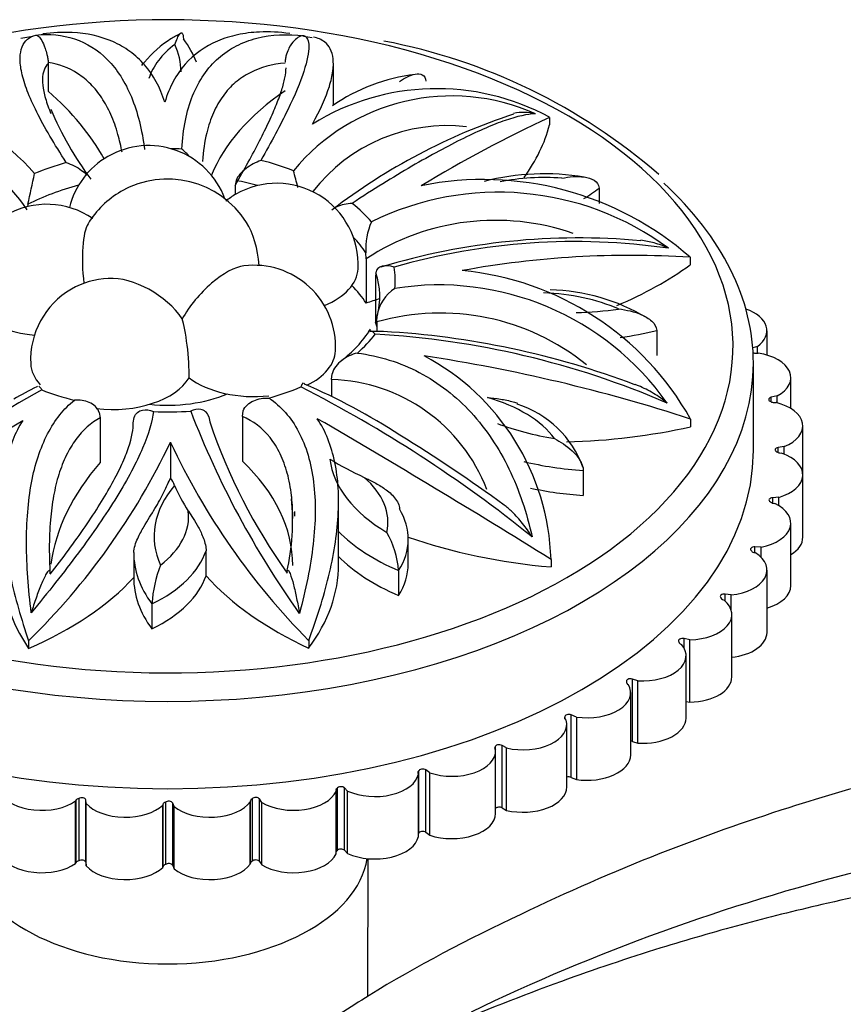
# Model space of a CAD drawing. Units: millimetres. Extents: x 0 to 1254, y 0 to 1147.
# Drawn here: x 1042 to 1058, y 304 to 323 of the extents above; entities that cross this region are included whole.
import ezdxf
from ezdxf import colors
from ezdxf.entities.mleader import LeaderData, LeaderLine
from ezdxf.math import Vec2, Vec3

# ---------------------------------------------------------------- set-up
doc = ezdxf.new("R2010")
doc.units = ezdxf.units.MM
doc.layers.add('DV6_Défaut', color=7, linetype='Continuous')
doc.layers.add('Défaut', color=7, linetype='Continuous')

# ---------------------------------------------------------------- blocks, each defined once
blk = doc.blocks.new('_DOT')
at = {"color": 0}
blk.add_line((0, 0), (-1, 0), dxfattribs=at)
at = {"color": 0, "const_width": 0.333}
blk.add_lwpolyline([(-0.1665, 0, 1), (0.1665, 0, 1)], format="xyb", close=True, dxfattribs=at)
blk = doc.blocks.new('SE5')
at = {"layer": 'DV6_Défaut', "color": 7, "linetype": 'Continuous'}
for p, q in [((1042.57, 323.129), (1042.34, 323.091)), ((1048.054, 323.106), (1047.887, 323.129)), ((1042.874, 322.621), (1042.874, 322.602)), ((1042.874, 322.602), (1042.874, 322.06)), ((1048.473, 321.788), (1048.473, 322.56)), ((1052.718, 321.544), (1052.718, 321.395)), ((1046.562, 320.305), (1046.545, 320.208)), ((1046.545, 320.208), (1046.545, 320.028)), ((1053.688, 320.157), (1053.688, 319.852)), ((1042.476, 319.839), (1042.47, 319.789)), ((1049.118, 318.77), (1049.111, 318.886)), ((1049.118, 318.77), (1049.118, 317.896)), ((1055.476, 318.797), (1055.476, 318.648)), ((1049.305, 318.496), (1049.302, 318.405)), ((1049.302, 318.405), (1049.302, 317.526)), ((1049.329, 317.532), (1049.332, 317.648)), ((1049.329, 317.532), (1049.329, 317.341)), ((1049.457, 317.34), (1049.193, 317.342)), ((1054.82, 317.361), (1054.82, 316.871)), ((1056.986, 316.878), (1056.986, 317.357)), ((1056.798, 317.048), (1056.708, 317.018)), ((1056.775, 316.914), (1056.811, 316.917)), ((1056.798, 316.916), (1056.798, 317.048)), ((1056.719, 315.008), (1056.719, 316.723)), ((1048.439, 316.398), (1048.451, 316.512)), ((1047.877, 316.327), (1047.862, 316.32)), ((1048.439, 316.398), (1048.439, 316.063)), ((1057.453, 315.829), (1057.453, 316.437)), ((1057.183, 316.076), (1057.07, 316.05)), ((1057.07, 315.962), (1057.07, 316.05)), ((1057.127, 315.946), (1057.163, 315.945)), ((1057.183, 315.94), (1057.183, 316.076)), ((1043.877, 315.753), (1043.894, 315.648)), ((1046.686, 315.673), (1046.704, 315.782)), ((1043.894, 315.648), (1043.894, 314.77)), ((1044.54, 315.551), (1044.559, 315.655)), ((1046.028, 315.67), (1046.045, 315.571)), ((1046.686, 315.673), (1046.686, 314.799)), ((1055.486, 315.622), (1055.486, 315.473)), ((1057.69, 314.529), (1057.69, 315.488)), ((1045.275, 315.167), (1045.275, 314.465)), ((1049.778, 315.307), (1049.778, 315.308)), ((1057.325, 315.082), (1057.206, 315.066)), ((1057.206, 314.965), (1057.206, 315.066)), ((1057.325, 314.934), (1057.325, 315.082)), ((1057.237, 314.958), (1057.273, 314.954)), ((1053.38, 314.614), (1053.38, 314.124)), ((1057.69, 313.304), (1057.69, 314.529)), ((1057.22, 314.087), (1057.098, 314.08)), ((1057.098, 313.972), (1057.098, 314.08)), ((1057.22, 313.92), (1057.22, 314.087)), ((1047.719, 313.718), (1047.719, 313.806)), ((1048.575, 312.776), (1048.575, 313.947)), ((1057.102, 313.971), (1057.137, 313.964)), ((1057.453, 312.355), (1057.453, 313.58)), ((1049.943, 312.781), (1049.943, 313.27)), ((1045.975, 312.548), (1045.975, 313.037)), ((1056.748, 312.998), (1056.748, 313.114)), ((1056.87, 313.11), (1056.748, 313.114)), ((1056.87, 312.907), (1056.87, 313.11)), ((1044.554, 313.005), (1044.554, 312.515)), ((1052.746, 312.87), (1052.746, 312.72)), ((1056.726, 313.005), (1056.758, 312.996)), ((1049.753, 312.65), (1049.753, 312.16)), ((1056.986, 311.435), (1056.986, 312.659)), ((1056.115, 312.08), (1056.144, 312.068)), ((1056.164, 312.051), (1056.164, 312.186)), ((1056.284, 312.172), (1056.164, 312.186)), ((1056.284, 311.868), (1056.284, 312.172)), ((1044.911, 311.997), (1044.911, 311.507)), ((1056.296, 310.562), (1056.296, 311.787)), ((1055.357, 311.131), (1055.357, 311.315)), ((1055.472, 311.292), (1055.357, 311.315)), ((1042.489, 311.271), (1042.489, 311.122)), ((1047.988, 311.277), (1047.988, 311.128)), ((1055.257, 311.253), (1055.257, 311.243)), ((1055.282, 311.215), (1055.308, 311.2)), ((1055.472, 310.067), (1055.472, 311.292)), ((1055.398, 309.756), (1055.398, 310.98)), ((1054.452, 310.487), (1054.343, 310.52)), ((1054.343, 309.295), (1054.343, 310.52)), ((1054.229, 310.467), (1054.229, 310.444)), ((1054.244, 310.426), (1054.267, 310.41)), ((1054.452, 309.263), (1054.452, 310.487)), ((1054.31, 309.031), (1054.31, 310.256)), ((1055.398, 310.082), (1055.472, 310.067)), ((1053.018, 309.737), (1053.018, 309.773)), ((1053.144, 308.591), (1053.144, 309.816)), ((1053.243, 309.775), (1053.144, 309.816)), ((1053.243, 309.775), (1053.243, 308.55)), ((1053.023, 309.731), (1053.042, 309.714)), ((1053.055, 308.403), (1053.055, 309.628)), ((1051.648, 309.185), (1051.648, 309.137)), ((1051.784, 307.993), (1051.784, 309.218)), ((1051.872, 309.169), (1051.784, 309.218)), ((1051.872, 307.944), (1051.872, 309.169)), ((1054.343, 309.295), (1054.452, 309.263)), ((1051.643, 309.144), (1051.657, 309.125)), ((1051.657, 307.885), (1051.657, 309.109)), ((1050.132, 308.676), (1050.141, 308.656)), ((1050.141, 307.431), (1050.141, 308.656)), ((1050.147, 308.716), (1050.147, 307.492)), ((1050.29, 307.513), (1050.29, 308.737)), ((1050.364, 308.682), (1050.29, 308.737)), ((1050.364, 307.457), (1050.364, 308.682)), ((1053.144, 308.591), (1053.243, 308.55)), ((1048.521, 308.337), (1048.525, 308.316)), ((1048.525, 307.091), (1048.525, 308.316)), ((1048.546, 308.376), (1048.546, 307.151)), ((1048.692, 307.16), (1048.692, 308.385)), ((1048.753, 308.323), (1048.692, 308.385)), ((1048.753, 307.098), (1048.753, 308.323)), ((1043.422, 308.148), (1043.411, 308.128)), ((1043.411, 306.903), (1043.411, 308.128)), ((1043.422, 306.923), (1043.422, 308.148)), ((1043.473, 308.177), (1043.473, 306.952)), ((1043.612, 306.925), (1043.612, 308.15)), ((1043.623, 308.08), (1043.612, 308.15)), ((1043.623, 306.855), (1043.623, 308.08)), ((1045.132, 308.07), (1045.125, 308.049)), ((1045.125, 306.825), (1045.125, 308.049)), ((1045.132, 306.845), (1045.132, 308.07)), ((1045.175, 308.103), (1045.175, 306.878)), ((1045.319, 306.863), (1045.319, 308.088)), ((1045.347, 308.019), (1045.319, 308.088)), ((1045.347, 306.795), (1045.347, 308.019)), ((1046.843, 308.133), (1046.842, 308.113)), ((1046.842, 306.888), (1046.842, 308.113)), ((1046.843, 306.909), (1046.843, 308.133)), ((1046.878, 308.17), (1046.878, 306.945)), ((1047.024, 306.942), (1047.024, 308.167)), ((1047.069, 308.101), (1047.024, 308.167)), ((1047.069, 306.876), (1047.069, 308.101)), ((1051.784, 307.993), (1051.872, 307.944)), ((1050.29, 307.513), (1050.364, 307.457)), ((1048.692, 307.16), (1048.753, 307.098)), ((1043.411, 306.903), (1043.422, 306.923)), ((1043.612, 306.925), (1043.623, 306.855)), ((1045.319, 306.863), (1045.347, 306.795)), ((1046.842, 306.888), (1046.843, 306.909)), ((1047.024, 306.942), (1047.069, 306.876)), ((1049.15, 304.296), (1049.153, 306.997)), ((1045.125, 306.825), (1045.132, 306.845))]:
    blk.add_line(p, q, dxfattribs=at)
for centre, radius, start, end in [((1047.306, 311.717), 11.528, 49.0238, 79.2153), ((1050.501, 318.823), 3.588, 96.7524, 124.8114), ((1050.799, 317.938), 4.026, 65.928, 140.5391), ((1050.505, 317.469), 4.638, 61.4945, 121.775), ((1039.456, 317.759), 4.135, 40.408, 109.6682), ((1049.154, 324.356), 6.77, 203.0444, 216.5042), ((1055.743, 310.212), 11.99, 108.143, 127.4919), ((1063.422, 298.433), 25.469, 114.8522, 121.2772), ((1050.703, 318.061), 3.321, 83.3119, 142.4158), ((1039.453, 317.683), 3.64, 34.2321, 95.1002), ((1044.844, 319.39), 1.6, 20.3507, 120), ((1044.844, 319.39), 1.6, 120, 166.0718), ((1044.573, 319.841), 1.423, 40.9061, 49.4529), ((1009.229, 327.271), 34.068, 347.3988, 348.4316), ((1020.749, 313.169), 27.92, 14.5163, 15.2147), ((1052.611, 315.725), 4.711, 80.3779, 104.4705), ((1045.219, 318.502), 1.831, 32.4075, 120), ((1047.359, 318.65), 1.6, 357.1583, 120), ((1051.421, 314.174), 6.15, 48.7455, 101.4641), ((1045.219, 318.502), 1.831, 120, 148.5646), ((1047.359, 318.65), 1.6, 120, 128.6156), ((1051.71, 314.449), 5.626, 53.5671, 116.2466), ((1042.848, 318.238), 1.6, 55.5607, 120), ((1050.391, 318.968), 1.283, 155.7242, 183.6346), ((1051.654, 314.875), 4.648, 70.8658, 123.0654), ((1053.296, 305.736), 13.442, 84.8256, 106.8196), ((1053.218, 306.217), 12.889, 81.8246, 105.9975), ((1054.301, 300.447), 18.388, 86.336, 100.3392), ((1046.917, 317.041), 1.6, 357.1583, 97.2109), ((1050.462, 312.798), 5.764, 29.3443, 84.6345), ((1044.129, 316.786), 1.6, 92.706, 120), ((1050.548, 312.769), 5.486, 35.2793, 99.101), ((1044.129, 316.786), 1.6, 120, 182.8417), ((1050.106, 317.528), 0.784, 122.9244, 171.1812), ((1052.634, 314.285), 3.876, 59.1723, 88.5743), ((1050.571, 313.127), 4.576, 51.122, 105.7488), ((1047.328, 318.548), 2.202, 306.0985, 328.1768), ((1048.357, 300.481), 16.834, 66.6593, 86.8012), ((1048.544, 300.831), 16.534, 69.2772, 86.8319), ((1048.061, 312.721), 4.687, 1.8202, 62.1018), ((1045.396, 284.723), 32.505, 71.9147, 81.4045), ((1048.346, 313.035), 3.364, 20.9855, 88.4256), ((1101.08, 213.373), 118.217, 119.56667, 122.25048), ((1047.635, 306.373), 11.07, 116.7738, 119.4171), ((1035.93, 292.897), 26.214, 51.1505, 62.9937), ((1042.855, 304.639), 12.718, 57.0223, 66.6003), ((1062.577, 322.298), 18.119, 201.0879, 215.3836), ((1051.474, 313.991), 2.018, 19.8872, 72.4216), ((948.542, 469.461), 180.219, 299.65896, 301.37706), ((1056.978, 319.289), 11.548, 198.7825, 215.3992), ((954.42, 154.627), 186.303, 58.14497, 59.79155), ((1032.942, 321.042), 13.66, 314.3332, 334.5239), ((1057.941, 321.112), 13.993, 205.1452, 224.6584), ((1034.075, 289.706), 30.034, 53.7689, 58.4753), ((1044.902, 314.165), 0.478, 19.1163, 38.7542), ((1043.189, 313.62), 4.483, 347.1768, 5.6412), ((1048.062, 312.539), 1.694, 3.7598, 30.5206), ((1047.509, 311.827), 2.603, 159.0834, 176.2567)]:
    blk.add_arc(centre, radius, start, end, dxfattribs=at)
for centre, major_axis, ratio, start_param, end_param in [((1045.219, 317.05), (-11.1, 0), 0.57735, 4.3394, 5.253644), ((1041.519, 322.085), (-4.366, 0), 0.57735, 3.358212, 3.548525), ((1047.534, 322.024), (2.727, 0), 0.57735, 2.492166, 2.959597), ((1041.519, 322.411), (-3.966, 0), 0.57735, 3.153809, 3.390805), ((1045.219, 317.05), (-11.1, 0), 0.57735, 2.440312, 4.3394), ((1035.062, 319.097), (9.347, 0), 0.57735, 0.307574, 0.581214), ((1052.76, 319.502), (6.863, 0), 0.57735, 2.437886, 2.910961), ((1045.208, 322.052), (7.595, 0), 0.57735, 5.888724, 6.132793), ((1045.219, 318.346), (-4.47, 0), 0.57735, 4.650096, 4.696301), ((1045.219, 316.723), (11.5, 0), 0.57735, 2.523081, 6.283185), ((1045.219, 318.346), (-4.47, 0), 0.57735, -1.109491, -0.945921), ((1045.219, 318.346), (4.47, 0), 0.57735, 0.984905, 1.148474), ((1052.614, 318.788), (2.727, 0), 0.57735, 1.444968, 1.894745), ((1045.219, 318.029), (-4.165, 0), 0.57735, 5.14566, 5.431377), ((1045.219, 318.029), (4.165, 0), 0.57735, 1.132561, 1.242586), ((1045.219, 316.723), (11.5, 0), 0.57735, 0, 0.560248), ((1050.187, 321.662), (4.366, 0), 0.57735, -0.747357, -0.640265), ((1045.219, 318.346), (4.47, 0), 0.57735, 0.461306, 0.624875), ((1043.88, 318.353), (0.131, -1.177), 0.261665, 3.466998, 4.739188), ((1046.428, 318.586), (0.082, -1.181), 0.497616, 1.580324, 2.398606), ((1045.219, 318.029), (4.165, 0), 0.57735, 0.364465, 0.505381), ((1049.542, 321.385), (7.595, 0), 0.57735, -0.936935, -0.673991), ((1046.178, 317.677), (-0.772, -0.897), 0.423091, 3.579936, 5.154149), ((1047.359, 318.598), (-1.599, 0), 0.57735, 2.19824, 3.112942), ((1045.219, 318.029), (-4.165, 0), 0.57735, 2.982459, 3.336982), ((1045.219, 318.346), (-4.47, 0), 0.57735, 3.0793, 3.242869), ((1044.604, 317.533), (0.999, -0.635), 0.568916, 0.905776, 2.461568), ((1042.848, 318.185), (1.599, 0), 0.57735, 3.170243, 4.559996), ((1045.219, 317.05), (4.165, 0), 0.57735, 0.359844, 0.519478), ((1052.421, 316.53), (2.727, 0), 0.57735, 0.921369, 1.504598), ((1052.668, 314.506), (-6.863, 0), 0.57735, -1.071787, -1.027075), ((1053.092, 320.002), (-3.966, 0), 0.57735, 1.608259, 1.820009), ((1056.127, 317.357), (-0.859, 0), 0.57735, 2.468701, 4.166591), ((1045.523, 316.913), (0.069, -0.751), 0.127728, 0.863437, 2.678158), ((1045.219, 317.05), (-4.165, 0), 0.57735, 3.305347, 3.341223), ((1045.219, 318.346), (4.47, 0), 0.57735, -0.585892, -0.422322), ((1053.092, 319.676), (4.366, 0), 0.57735, 4.945601, 5.119321), ((1046.917, 316.988), (-1.599, 0), 0.57735, 2.276253, 3.112942), ((1056.766, 316.96), (-0.08, 0), 0.57735, 0.859354, 1.679233), ((1056.595, 316.437), (-0.859, 0), 0.57735, 2.325902, 4.458037), ((1044.129, 316.733), (1.599, 0), 0.57735, 3.170243, 3.632443), ((1044.129, 316.733), (1.599, 0), 0.57735, 4.516051, 5.95125), ((1046.917, 316.988), (-1.599, 0), 0.57735, 0.646094, 1.754261), ((1045.219, 318.346), (-4.47, 0), 0.57735, 0.984905, 1.148474), ((1045.219, 318.346), (4.47, 0), 0.57735, -1.109491, -0.945921), ((1045.219, 317.05), (-2, 0), 0.57735, 1.392123, 2.199322), ((1050.299, 314.63), (2.727, 0), 0.57735, 0.397771, 1.116548), ((1057.099, 316.007), (0.08, 0), 0.57735, 1.945116, 4.265056), ((1057.13, 315.992), (-0.08, 0), 0.57735, 0.60412, 1.536434), ((1056.831, 315.488), (-0.859, 0), 0.57735, 2.183102, 4.315237), ((1045.219, 318.346), (4.47, 0), 0.57735, 4.650096, 4.813666), ((1053.888, 317.444), (-3.966, 0), 0.57735, 0.984065, 1.29641), ((1052.717, 319.556), (-7.595, 0), 0.57735, 1.615035, 1.944003), ((1045.219, 315.008), (11.5, 0), 0.57735, 3.141593, 6.283185), ((1057.224, 315.021), (0.08, 0), 0.57735, 1.802316, 4.122256), ((1057.251, 315.003), (-0.08, 0), 0.57735, 0.46132, 1.393634), ((1040.813, 312.749), (-6.863, 0), 0.57735, 3.141593, 3.685314), ((1053.884, 317.872), (-7.595, 0), 0.57735, 0.765106, 0.885664), ((1052.361, 314.998), (-3.966, 0), 0.57735, 0.071093, 0.772811), ((1053.888, 317.117), (-4.366, 0), 0.57735, 1.176092, 1.45413), ((1056.831, 314.529), (-0.859, 0), 0.57735, 2.040302, 4.172437), ((1052.243, 312.344), (9.347, 0), 0.57735, 2.675383, 3.062166), ((1046.816, 313.597), (-2.727, 0), 0.57735, 3.015765, 3.734542), ((1048.92, 313.321), (3.966, 0), 0.57735, 2.689087, 3.390805), ((1052.728, 315.37), (-7.595, 0), 0.57735, 0.241507, 0.362065), ((1053.888, 316.627), (-4.366, 0), 0.57735, 1.208365, 1.45413), ((1057.105, 314.034), (0.08, 0), 0.57735, 1.659517, 3.979456), ((1057.128, 314.015), (-0.08, 0), 0.57735, 0.31852, 1.250834), ((1042.905, 313.708), (-2.727, 0), 0.57735, 2.492166, 3.210943), ((1046.816, 313.27), (-3.127, 0), 0.57735, 2.790807, 3.473451), ((1056.595, 313.58), (-0.859, 0), 0.57735, 1.897503, 4.029638), ((1052.361, 314.671), (-4.366, 0), 0.57735, 0.519162, 0.930531), ((1045.219, 317.05), (-11.1, 0), 0.57735, 0.636162, 2.440312), ((1053.884, 317.056), (-7.595, 0), 0.57735, 1.025227, 1.420404), ((1056.831, 313.304), (-0.859, 0), 0.57735, 2.381393, 3.141593), ((1042.905, 313.382), (3.127, 0), 0.57735, 5.408801, 6.091445), ((1056.744, 313.068), (0.08, 0), 0.57735, 1.516717, 3.836657), ((1056.761, 313.046), (-0.08, 0), 0.57735, 0.175721, 1.108035), ((1048.92, 312.994), (4.366, 0), 0.57735, 3.137156, 3.548525), ((1052.361, 314.181), (-4.366, 0), 0.57735, 0.519162, 0.930531), ((1056.127, 312.659), (-0.859, 0), 0.57735, 1.754703, 3.886838), ((1049.561, 312.721), (7.595, 0), 0.57735, 3.141593, 3.514799), ((1041.337, 312.776), (-7.238, 0), 0.57735, 2.736049, 3.141593), ((1046.816, 312.781), (-3.127, 0), 0.57735, 2.790807, 3.141593), ((1038.157, 314.47), (7.238, 0), 0.57735, 5.354043, 5.796558), ((1048.92, 312.504), (4.366, 0), 0.57735, 3.137156, 3.548525), ((1042.905, 312.892), (3.127, 0), 0.57735, 5.408801, 6.091445), ((1052.728, 314.554), (-7.595, 0), 0.57735, 0.475235, 0.896805), ((1056.595, 312.355), (-0.859, 0), 0.57735, 2.043169, 3.141593), ((1055.437, 311.787), (-0.859, 0), 0.57735, 1.611903, 3.744038), ((1056.148, 312.141), (0.08, 0), 0.57735, 1.373917, 3.693857), ((1056.16, 312.118), (-0.08, 0), 0.57735, 0.032921, 0.965235), ((1055.33, 311.272), (0.08, 0), 0.57735, 1.231118, 3.551057), ((1056.127, 311.435), (-0.859, 0), 0.57735, 1.754703, 3.141593), ((1054.539, 310.98), (-0.859, 0), 0.57735, 1.469104, 3.601239), ((1055.336, 311.248), (0.08, 0), 0.57735, 3.031714, 3.964028), ((1054.306, 310.479), (0.08, 0), 0.57735, 1.088318, 3.408258), ((1055.437, 310.562), (-0.859, 0), 0.57735, 1.611903, 3.141593), ((1053.451, 310.256), (-0.859, 0), 0.57735, 1.326304, 3.458439), ((1054.307, 310.455), (0.08, 0), 0.57735, 2.888914, 3.821228), ((1053.092, 309.755), (0.08, 0), 0.57735, 2.746115, 3.678429), ((1053.097, 309.779), (0.08, 0), 0.57735, 0.945518, 3.265458), ((1054.539, 309.756), (-0.859, 0), 0.57735, 1.469104, 3.141593), ((1052.196, 309.628), (-0.859, 0), 0.57735, 1.183504, 3.315639), ((1051.717, 309.162), (0.08, 0), 0.57735, 2.603315, 3.535629), ((1051.728, 309.185), (0.08, 0), 0.57735, 0.802719, 3.122658), ((1054.306, 309.254), (0.08, 0), 0.57735, 1.088318, 1.527532), ((1050.799, 309.109), (-0.859, 0), 0.57735, 1.040705, 3.17284), ((1053.451, 309.031), (-0.859, 0), 0.57735, 1.326304, 3.141593), ((1049.288, 308.711), (0.859, 0), 0.57735, 4.039498, 6.171633), ((1050.21, 308.687), (0.08, 0), 0.57735, 2.460515, 3.392829), ((1050.226, 308.709), (0.08, 0), 0.57735, 0.659919, 2.979859), ((1053.097, 308.554), (0.08, 0), 0.57735, 0.945518, 2.136792), ((1048.623, 308.362), (0.08, 0), 0.57735, 0.517119, 2.837059), ((1052.196, 308.403), (-0.859, 0), 0.57735, 1.183504, 3.141593), ((1042.745, 308.441), (0.859, 0), 0.57735, 3.468299, 5.600434), ((1047.694, 308.441), (0.859, 0), 0.57735, 3.896698, 6.028833), ((1048.601, 308.342), (0.08, 0), 0.57735, 2.317716, 3.25003), ((1043.498, 308.133), (-0.08, 0), 0.57735, 5.030909, 5.963223), ((1043.533, 308.146), (0.08, 0), 0.57735, 0.08872, 2.40866), ((1044.389, 308.304), (0.859, 0), 0.57735, 3.611099, 5.743234), ((1045.211, 308.062), (-0.08, 0), 0.57735, 5.173709, 6.106023), ((1045.241, 308.077), (0.08, 0), 0.57735, 0.23152, 2.55146), ((1046.05, 308.304), (0.859, 0), 0.57735, 3.753898, 5.886033), ((1046.923, 308.132), (-0.08, 0), 0.57735, 5.316509, 6.248823), ((1046.95, 308.15), (0.08, 0), 0.57735, 0.37432, 2.694259), ((1050.799, 307.885), (-0.859, 0), 0.57735, 1.040705, 3.141593), ((1051.728, 307.96), (-0.08, 0), 0.57735, 3.944311, 5.801809), ((1049.288, 307.486), (-0.859, 0), 0.57735, 0.897905, 3.03004), ((1050.21, 307.463), (0.08, 0), 0.57735, -3.82267, -3.683777), ((1050.226, 307.484), (-0.08, 0), 0.57735, 3.801512, 6.121451), ((1042.745, 307.216), (-0.859, 0), 0.57735, 0.326706, 2.458841), ((1047.694, 307.216), (-0.859, 0), 0.57735, 0.755105, 2.88724), ((1048.601, 307.117), (0.08, 0), 0.57735, 2.317716, 2.809492), ((1048.623, 307.137), (-0.08, 0), 0.57735, 3.658712, 5.978652), ((1045.219, 307.202), (3.934, 0), 0.57735, 3.231293, 6.193485), ((1043.498, 306.908), (-0.08, 0), 0.57735, 5.030909, 5.963223), ((1043.533, 306.921), (-0.08, 0), 0.57735, 3.230313, 5.550253), ((1044.389, 307.08), (-0.859, 0), 0.57735, 0.469506, 2.601641), ((1045.211, 306.837), (-0.08, 0), 0.57735, 5.173709, 6.106023), ((1045.241, 306.853), (-0.08, 0), 0.57735, 3.373113, 5.693052), ((1046.05, 307.08), (-0.859, 0), 0.57735, 0.612306, 2.744441), ((1046.923, 306.907), (-0.08, 0), 0.57735, 5.316509, 6.248823), ((1046.95, 306.925), (-0.08, 0), 0.57735, 3.515912, 5.835852)]:
    blk.add_ellipse(centre, major_axis=major_axis, ratio=ratio, start_param=start_param, end_param=end_param, dxfattribs=at)
for points, knots in [([(1043.23, 320.657), (1042.994, 321.021), (1042.799, 321.35), (1042.576, 321.796), (1042.513, 321.936), (1042.415, 322.193), (1042.379, 322.31), (1042.332, 322.525), (1042.321, 322.622), (1042.325, 322.792), (1042.338, 322.865), (1042.413, 323.051), (1042.507, 323.129), (1042.634, 323.159)], [0, 0, 0, 0, 0.25, 0.25, 0.375, 0.375, 0.5, 0.5, 0.625, 0.625, 0.75, 0.75, 1, 1, 1, 1]), ([(1042.634, 323.159), (1042.9, 323.188), (1043.154, 323.163), (1043.629, 323.003), (1043.851, 322.865), (1044.227, 322.484), (1044.384, 322.242), (1044.631, 321.645), (1044.716, 321.302), (1044.768, 320.913)], [0, 0, 0, 0, 0.25, 0.25, 0.5, 0.5, 0.75, 0.75, 1, 1, 1, 1]), ([(1042.634, 323.159), (1042.651, 323.159), (1042.668, 323.15), (1042.707, 323.114), (1042.727, 323.087), (1042.77, 323.013), (1042.792, 322.965), (1042.827, 322.865), (1042.839, 322.827), (1042.856, 322.755), (1042.862, 322.728), (1042.87, 322.673), (1042.873, 322.645), (1042.874, 322.621)], [0, 0, 0, 0, 0.25, 0.25, 0.5, 0.5, 0.75, 0.75, 0.875, 0.875, 0.9375, 0.9375, 1, 1, 1, 1]), ([(1045.164, 321.843), (1045.073, 322.133), (1044.939, 322.374), (1044.68, 322.672), (1044.582, 322.761), (1044.372, 322.914), (1044.26, 322.978), (1043.901, 323.136), (1043.63, 323.195), (1043.158, 323.218), (1042.964, 323.208), (1042.766, 323.18)], [0, 0, 0, 0, 0.273465, 0.273465, 0.410197, 0.410197, 0.546929, 0.546929, 0.820394, 0.820394, 1, 1, 1, 1]), ([(1045.478, 323.191), (1045.406, 323.152), (1045.136, 323.008), (1044.892, 322.783), (1044.726, 322.584), (1044.707, 322.561)], [0, 0, 0, 0, 0.208277, 0.907352, 1, 1, 1, 1]), ([(1047.617, 323.188), (1047.412, 323.217), (1047.213, 323.227), (1046.873, 323.212), (1046.73, 323.194), (1046.454, 323.135), (1046.322, 323.094), (1045.953, 322.936), (1045.74, 322.786), (1045.476, 322.486), (1045.397, 322.373), (1045.263, 322.125), (1045.208, 321.99), (1045.164, 321.843)], [0, 0, 0, 0, 0.178525, 0.178525, 0.315438, 0.315438, 0.45235, 0.45235, 0.726175, 0.726175, 0.863088, 0.863088, 1, 1, 1, 1]), ([(1045.362, 322.976), (1045.393, 323.065), (1045.427, 323.143), (1045.476, 323.2), (1045.492, 323.209), (1045.518, 323.185), (1045.528, 323.148), (1045.528, 323.082)], [0, 0, 0, 0, 0.5, 0.5, 0.75, 0.75, 1, 1, 1, 1]), ([(1045.498, 320.922), (1045.52, 321.319), (1045.589, 321.667), (1045.771, 322.119), (1045.845, 322.258), (1046.014, 322.504), (1046.11, 322.612), (1046.324, 322.8), (1046.443, 322.881), (1046.696, 323.012), (1046.831, 323.062), (1047.256, 323.17), (1047.57, 323.185), (1047.897, 323.145)], [0, 0, 0, 0, 0.25, 0.25, 0.375, 0.375, 0.5, 0.5, 0.625, 0.625, 0.75, 0.75, 1, 1, 1, 1]), ([(1047.897, 323.145), (1047.955, 323.124), (1047.989, 323.054), (1047.992, 322.82), (1047.96, 322.652), (1047.824, 322.235), (1047.719, 321.984), (1047.433, 321.393), (1047.256, 321.065), (1047.051, 320.7)], [0, 0, 0, 0, 0.25, 0.25, 0.5, 0.5, 0.75, 0.75, 1, 1, 1, 1]), ([(1047.897, 323.145), (1047.866, 323.147), (1047.835, 323.14), (1047.77, 323.108), (1047.737, 323.083), (1047.67, 323.013), (1047.635, 322.967), (1047.585, 322.869), (1047.568, 322.832), (1047.546, 322.76), (1047.539, 322.734), (1047.529, 322.679), (1047.527, 322.651), (1047.527, 322.627)], [0, 0, 0, 0, 0.25, 0.25, 0.5, 0.5, 0.75, 0.75, 0.875, 0.875, 0.9375, 0.9375, 1, 1, 1, 1]), ([(1048.063, 321.411), (1048.217, 321.691), (1048.327, 321.937), (1048.428, 322.26), (1048.451, 322.36), (1048.475, 322.541), (1048.476, 322.622), (1048.451, 322.84), (1048.393, 322.95), (1048.243, 323.071), (1048.168, 323.103), (1048.08, 323.118)], [0, 0, 0, 0, 0.271441, 0.271441, 0.407162, 0.407162, 0.542883, 0.542883, 0.814324, 0.814324, 1, 1, 1, 1]), ([(1042.874, 322.602), (1042.805, 322.533), (1042.766, 322.43), (1042.763, 322.287), (1042.763, 322.283), (1042.763, 322.279)], [0, 0, 0, 0, 0.971396, 0.971396, 1, 1, 1, 1]), ([(1044.324, 320.858), (1044.302, 320.981), (1044.275, 321.098), (1044.205, 321.348), (1044.158, 321.478), (1044.051, 321.719), (1043.991, 321.828), (1043.859, 322.027), (1043.787, 322.116), (1043.63, 322.274), (1043.545, 322.343), (1043.278, 322.517), (1043.082, 322.59), (1042.874, 322.621)], [0, 0, 0, 0, 0.119177, 0.119177, 0.265981, 0.265981, 0.412785, 0.412785, 0.559589, 0.559589, 0.706392, 0.706392, 1, 1, 1, 1]), ([(1047.527, 322.608), (1047.277, 322.589), (1047.045, 322.528), (1046.735, 322.367), (1046.637, 322.302), (1046.459, 322.149), (1046.378, 322.061), (1046.235, 321.865), (1046.172, 321.756), (1046.064, 321.514), (1046.02, 321.381), (1045.944, 321.066), (1045.917, 320.879), (1045.905, 320.679)], [0, 0, 0, 0, 0.276272, 0.276272, 0.414408, 0.414408, 0.552544, 0.552544, 0.69068, 0.69068, 0.828816, 0.828816, 1, 1, 1, 1]), ([(1046.545, 320.208), (1046.726, 320.524), (1046.886, 320.815), (1047.091, 321.215), (1047.154, 321.343), (1047.266, 321.583), (1047.314, 321.694), (1047.397, 321.901), (1047.432, 321.995), (1047.487, 322.169), (1047.507, 322.248), (1047.536, 322.394), (1047.543, 322.459), (1047.543, 322.514)], [0, 0, 0, 0, 0.2820222, 0.2820222, 0.4230333, 0.4230333, 0.5640445, 0.5640445, 0.7050556, 0.7050556, 0.8460667, 0.8460667, 1, 1, 1, 1]), ([(1049.768, 322.25), (1049.873, 322.318), (1049.98, 322.374), (1050.13, 322.4), (1050.179, 322.399), (1050.258, 322.359), (1050.287, 322.316), (1050.287, 322.251)], [0, 0, 0, 0, 0.5, 0.5, 0.75, 0.75, 1, 1, 1, 1]), ([(1042.763, 322.279), (1042.763, 322.212), (1042.771, 322.137), (1042.805, 321.967), (1042.833, 321.871), (1042.887, 321.719), (1042.907, 321.669), (1042.928, 321.617)], [0, 0, 0, 0, 0.390461, 0.390461, 0.805357, 0.805357, 1, 1, 1, 1]), ([(1052.442, 321.614), (1052.277, 321.609), (1052.081, 321.564), (1051.612, 321.402), (1051.335, 321.282), (1050.723, 320.981), (1050.384, 320.799), (1049.641, 320.367), (1049.25, 320.126), (1048.844, 319.856)], [0, 0, 0, 0, 0.25, 0.25, 0.5, 0.5, 0.75, 0.75, 1, 1, 1, 1]), ([(1052.442, 321.614), (1052.372, 321.631), (1052.3, 321.64), (1052.156, 321.641), (1052.085, 321.635), (1052.012, 321.62)], [0, 0, 0, 0, 0.521214, 0.521214, 1, 1, 1, 1]), ([(1043.23, 320.657), (1043.336, 320.621), (1043.44, 320.569), (1043.569, 320.476), (1043.605, 320.446), (1043.637, 320.414)], [0, 0, 0, 0, 0.70281, 0.70281, 1, 1, 1, 1]), ([(1047.051, 320.7), (1046.949, 320.661), (1046.848, 320.606), (1046.671, 320.471), (1046.592, 320.389), (1046.562, 320.305)], [0, 0, 0, 0, 0.5, 0.5, 1, 1, 1, 1]), ([(1052.956, 320.35), (1053.105, 320.379), (1053.258, 320.394), (1053.469, 320.364), (1053.537, 320.345), (1053.647, 320.276), (1053.688, 320.222), (1053.688, 320.157)], [0, 0, 0, 0, 0.5, 0.5, 0.75, 0.75, 1, 1, 1, 1]), ([(1048.844, 319.856), (1048.736, 319.85), (1048.63, 319.827), (1048.533, 319.783), (1048.525, 319.779), (1048.517, 319.775)], [0, 0, 0, 0, 0.918733, 0.918733, 1, 1, 1, 1]), ([(1055.051, 318.975), (1054.961, 319.018), (1054.868, 319.052), (1054.687, 319.103), (1054.6, 319.121), (1054.512, 319.132)], [0, 0, 0, 0, 0.539077, 0.539077, 1, 1, 1, 1]), ([(1049.666, 318.607), (1049.58, 318.631), (1049.499, 318.637), (1049.366, 318.605), (1049.312, 318.567), (1049.305, 318.496)], [0, 0, 0, 0, 0.5, 0.5, 1, 1, 1, 1]), ([(1054.07, 317.784), (1054.225, 317.766), (1054.381, 317.733), (1054.597, 317.637), (1054.667, 317.597), (1054.779, 317.493), (1054.82, 317.427), (1054.82, 317.361)], [0, 0, 0, 0, 0.5, 0.5, 0.75, 0.75, 1, 1, 1, 1]), ([(1049.296, 317.289), (1049.257, 317.332), (1049.221, 317.356), (1049.179, 317.353), (1049.167, 317.343), (1049.162, 317.32)], [0, 0, 0, 0, 0.624899, 0.624899, 1, 1, 1, 1]), ([(1048.944, 316.919), (1048.835, 316.891), (1048.729, 316.842), (1048.595, 316.74), (1048.554, 316.701), (1048.487, 316.613), (1048.462, 316.564), (1048.451, 316.512)], [0, 0, 0, 0, 0.5, 0.5, 0.75, 0.75, 1, 1, 1, 1]), ([(1048.944, 316.919), (1049.374, 316.863), (1049.781, 316.736), (1050.35, 316.438), (1050.532, 316.32), (1050.872, 316.057), (1051.03, 315.911), (1051.325, 315.591), (1051.462, 315.415), (1051.71, 315.044), (1051.821, 314.849), (1052.118, 314.235), (1052.268, 313.786), (1052.374, 313.313)], [0, 0, 0, 0, 0.25, 0.25, 0.375, 0.375, 0.5, 0.5, 0.625, 0.625, 0.75, 0.75, 1, 1, 1, 1]), ([(1055.027, 315.937), (1054.941, 316.007), (1054.851, 316.069), (1054.663, 316.184), (1054.564, 316.235), (1054.441, 316.286), (1054.419, 316.295), (1054.396, 316.304)], [0, 0, 0, 0, 0.449985, 0.449985, 0.89997, 0.89997, 1, 1, 1, 1]), ([(1042.542, 311.821), (1042.484, 312.295), (1042.45, 312.746), (1042.447, 313.602), (1042.479, 314.01), (1042.615, 314.734), (1042.72, 315.057), (1043.006, 315.609), (1043.183, 315.829), (1043.388, 315.992)], [0, 0, 0, 0, 0.25, 0.25, 0.5, 0.5, 0.75, 0.75, 1, 1, 1, 1]), ([(1043.877, 315.753), (1043.847, 315.848), (1043.768, 315.91), (1043.591, 315.986), (1043.49, 316), (1043.388, 315.992)], [0, 0, 0, 0, 0.5, 0.5, 1, 1, 1, 1]), ([(1046.704, 315.782), (1046.72, 315.831), (1046.749, 315.871), (1046.821, 315.937), (1046.863, 315.963), (1046.999, 316.023), (1047.103, 316.04), (1047.209, 316.035)], [0, 0, 0, 0, 0.25, 0.25, 0.5, 0.5, 1, 1, 1, 1]), ([(1047.209, 316.035), (1047.445, 315.876), (1047.64, 315.656), (1047.863, 315.235), (1047.926, 315.08), (1048.024, 314.749), (1048.06, 314.573), (1048.107, 314.2), (1048.118, 314.001), (1048.114, 313.592), (1048.101, 313.382), (1048.026, 312.734), (1047.932, 312.276), (1047.805, 311.806)], [0, 0, 0, 0, 0.25, 0.25, 0.375, 0.375, 0.5, 0.5, 0.625, 0.625, 0.75, 0.75, 1, 1, 1, 1]), ([(1051.496, 316.045), (1051.581, 316.037), (1051.667, 316.028), (1051.837, 316.002), (1051.923, 315.985), (1052.034, 315.952), (1052.062, 315.942), (1052.089, 315.932)], [0, 0, 0, 0, 0.426736, 0.426736, 0.853472, 0.853472, 1, 1, 1, 1]), ([(1044.941, 315.771), (1044.919, 315.579), (1044.85, 315.339), (1044.668, 314.911), (1044.594, 314.758), (1044.425, 314.438), (1044.329, 314.271), (1044.115, 313.924), (1043.996, 313.742), (1043.743, 313.373), (1043.608, 313.186), (1043.183, 312.614), (1042.869, 312.22), (1042.542, 311.821)], [0, 0, 0, 0, 0.25, 0.25, 0.375, 0.375, 0.5, 0.5, 0.625, 0.625, 0.75, 0.75, 1, 1, 1, 1]), ([(1044.559, 315.655), (1044.576, 315.698), (1044.601, 315.73), (1044.658, 315.776), (1044.691, 315.791), (1044.793, 315.814), (1044.867, 315.803), (1044.941, 315.771)], [0, 0, 0, 0, 0.25, 0.25, 0.5, 0.5, 1, 1, 1, 1]), ([(1046.028, 315.67), (1045.997, 315.756), (1045.937, 315.797), (1045.81, 315.825), (1045.741, 315.813), (1045.671, 315.779)], [0, 0, 0, 0, 0.5, 0.5, 1, 1, 1, 1]), ([(1042.376, 315.598), (1042.222, 315.358), (1042.112, 315.076), (1042.011, 314.596), (1041.988, 314.426), (1041.964, 314.074), (1041.963, 313.893), (1041.988, 313.332), (1042.046, 312.931), (1042.224, 312.116), (1042.344, 311.699), (1042.489, 311.271)], [0, 0, 0, 0, 0.25, 0.25, 0.375, 0.375, 0.5, 0.5, 0.75, 0.75, 1, 1, 1, 1]), ([(1043.894, 315.648), (1043.713, 315.551), (1043.553, 315.408), (1043.348, 315.128), (1043.285, 315.023), (1043.173, 314.793), (1043.125, 314.669), (1043.042, 314.404), (1043.007, 314.263), (1042.952, 313.965), (1042.932, 313.806), (1042.903, 313.464), (1042.896, 313.278), (1042.896, 313.086)], [0, 0, 0, 0, 0.282022, 0.282022, 0.423033, 0.423033, 0.564044, 0.564044, 0.705056, 0.705056, 0.846067, 0.846067, 1, 1, 1, 1]), ([(1042.912, 312.576), (1043.162, 312.898), (1043.394, 313.209), (1043.704, 313.661), (1043.802, 313.81), (1043.98, 314.095), (1044.061, 314.232), (1044.204, 314.494), (1044.267, 314.618), (1044.375, 314.854), (1044.419, 314.966), (1044.521, 315.267), (1044.549, 315.429), (1044.54, 315.551)], [0, 0, 0, 0, 0.25, 0.25, 0.375, 0.375, 0.5, 0.5, 0.625, 0.625, 0.75, 0.75, 1, 1, 1, 1]), ([(1047.655, 314.091), (1047.654, 314.102), (1047.653, 314.113), (1047.634, 314.277), (1047.606, 314.422), (1047.532, 314.695), (1047.485, 314.822), (1047.372, 315.057), (1047.304, 315.164), (1047.079, 315.447), (1046.897, 315.585), (1046.686, 315.673)], [0, 0, 0, 0, 0.013714, 0.013714, 0.210971, 0.210971, 0.408228, 0.408228, 0.605486, 0.605486, 1, 1, 1, 1]), ([(1047.988, 311.277), (1048.147, 311.705), (1048.28, 312.122), (1048.429, 312.734), (1048.47, 312.935), (1048.533, 313.334), (1048.555, 313.53), (1048.589, 314.095), (1048.569, 314.447), (1048.468, 314.934), (1048.422, 315.089), (1048.308, 315.376), (1048.239, 315.509), (1048.158, 315.63)], [0, 0, 0, 0, 0.25, 0.25, 0.375, 0.375, 0.5, 0.5, 0.75, 0.75, 0.875, 0.875, 1, 1, 1, 1]), ([(1052.813, 315.24), (1052.931, 315.179), (1053.05, 315.104), (1053.213, 314.95), (1053.265, 314.891), (1053.349, 314.757), (1053.38, 314.679), (1053.38, 314.614)], [0, 0, 0, 0, 0.5, 0.5, 0.75, 0.75, 1, 1, 1, 1]), ([(1044.554, 313.005), (1044.554, 313.046), (1044.565, 313.097), (1044.594, 313.192), (1044.612, 313.238), (1044.669, 313.365), (1044.711, 313.439), (1044.83, 313.641), (1044.904, 313.755), (1045.036, 313.977), (1045.095, 314.084), (1045.196, 314.291), (1045.239, 314.393), (1045.275, 314.465)], [0, 0, 0, 0, 0.0625, 0.0625, 0.125, 0.125, 0.25, 0.25, 0.5, 0.5, 0.75, 0.75, 1, 1, 1, 1]), ([(1049.077, 314.477), (1049.145, 314.445), (1049.212, 314.413), (1049.349, 314.339), (1049.419, 314.299), (1049.554, 314.202), (1049.62, 314.147), (1049.731, 314.012), (1049.772, 313.93), (1049.772, 313.859)], [0, 0, 0, 0, 0.25, 0.25, 0.5, 0.5, 0.75, 0.75, 1, 1, 1, 1]), ([(1045.626, 313.817), (1045.656, 313.77), (1045.688, 313.722), (1045.755, 313.618), (1045.789, 313.561), (1045.858, 313.433), (1045.893, 313.362), (1045.952, 313.201), (1045.975, 313.109), (1045.975, 313.037)], [0, 0, 0, 0, 0.25, 0.25, 0.5, 0.5, 0.75, 0.75, 1, 1, 1, 1]), ([(1052.374, 313.313), (1052.315, 313.405), (1052.253, 313.491), (1052.122, 313.655), (1052.054, 313.732), (1051.932, 313.85), (1051.88, 313.897), (1051.826, 313.935)], [0, 0, 0, 0, 0.367089, 0.367089, 0.734178, 0.734178, 1, 1, 1, 1]), ([(1042.912, 312.594), (1042.912, 312.616), (1042.91, 312.633), (1042.9, 312.65), (1042.893, 312.651), (1042.871, 312.639), (1042.854, 312.615), (1042.804, 312.53), (1042.769, 312.455), (1042.702, 312.293), (1042.669, 312.204), (1042.604, 312.018), (1042.573, 311.922), (1042.542, 311.821)], [0, 0, 0, 0, 0.0625, 0.0625, 0.125, 0.125, 0.25, 0.25, 0.5, 0.5, 0.75, 0.75, 1, 1, 1, 1]), ([(1047.565, 312.6), (1047.566, 312.622), (1047.569, 312.639), (1047.577, 312.656), (1047.583, 312.656), (1047.6, 312.644), (1047.612, 312.619), (1047.647, 312.532), (1047.669, 312.455), (1047.712, 312.289), (1047.732, 312.198), (1047.771, 312.008), (1047.788, 311.91), (1047.805, 311.806)], [0, 0, 0, 0, 0.0625, 0.0625, 0.125, 0.125, 0.25, 0.25, 0.5, 0.5, 0.75, 0.75, 1, 1, 1, 1]), ([(1140.933, 271.149), (1139.269, 272.951), (1136.334, 276.112), (1131.199, 281.107), (1125.981, 285.791), (1120.677, 290.103), (1115.555, 293.867), (1110.564, 297.167), (1105.585, 300.105), (1100.497, 302.742), (1095.301, 305.045), (1090.204, 306.906), (1085.416, 308.28), (1081.071, 309.209), (1077.105, 309.781), (1073.309, 310.072), (1069.525, 310.095), (1065.591, 309.809), (1061.513, 309.152), (1057.92, 308.206), (1054.771, 307.088), (1052.032, 305.883), (1049.675, 304.666), (1048.435, 303.834), (1048.013, 303.549)], [0, 0, 0, 0, 0.049091, 0.102348, 0.158647, 0.213015, 0.264876, 0.314248, 0.363611, 0.414685, 0.467471, 0.520847, 0.570349, 0.615515, 0.657186, 0.696731, 0.738403, 0.781521, 0.828361, 0.878557, 0.909771, 0.944502, 0.983884, 1, 1, 1, 1]), ([(1051.186, 303.992), (1056.039, 306.34), (1061.433, 307.701), (1074.084, 308.419), (1081.501, 307.339), (1096.796, 302.333), (1104.673, 298.398), (1120.22, 288.005), (1127.886, 281.538), (1142.357, 266.626), (1149.156, 258.173), (1158.329, 244.465), (1161.235, 239.675), (1163.923, 234.776)], [0, 0, 0, 0, 0.157111, 0.157111, 0.344036, 0.344036, 0.530961, 0.530961, 0.717886, 0.717886, 0.904811, 0.904811, 1, 1, 1, 1]), ([(1081.463, 305.946), (1080.33, 306.173), (1078.369, 306.559), (1075.124, 306.99), (1071.875, 307.251), (1068.573, 307.328), (1065.437, 307.21), (1062.592, 306.926), (1060.179, 306.548), (1058.187, 306.136), (1056.474, 305.708), (1054.765, 305.214), (1052.811, 304.558), (1050.512, 303.649), (1048.018, 302.478), (1045.243, 300.933), (1042.456, 299.08), (1039.791, 296.97), (1037.55, 294.912), (1035.698, 292.983), (1034.396, 291.473), (1033.507, 290.369), (1032.829, 289.491), (1031.998, 288.361), (1030.93, 286.806), (1029.645, 284.759), (1028.194, 282.17), (1026.634, 278.976), (1025.604, 276.479), (1025.068, 275.042), (1025.029, 274.935)], [0, 0, 0, 0, 0.039603, 0.081336, 0.125206, 0.171226, 0.217904, 0.259418, 0.295185, 0.325205, 0.349478, 0.373822, 0.40437, 0.441118, 0.483921, 0.526963, 0.582417, 0.632275, 0.676541, 0.715011, 0.74757, 0.761637, 0.775134, 0.794417, 0.820709, 0.853998, 0.894265, 0.94149, 0.995644, 1, 1, 1, 1]), ([(1034.261, 289.026), (1037.45, 292.867), (1041.152, 296.057), (1050.903, 301.851), (1057.322, 303.831), (1071.233, 304.89), (1078.728, 303.961), (1094.151, 299.244), (1102.081, 295.447), (1117.682, 285.296), (1125.351, 278.932), (1139.754, 264.186), (1146.482, 255.796), (1155.331, 242.392), (1158.036, 237.869), (1160.536, 233.244)], [0, 0, 0, 0, 0.118441, 0.118441, 0.279196, 0.279196, 0.439951, 0.439951, 0.600706, 0.600706, 0.761461, 0.761461, 0.922215, 0.922215, 1, 1, 1, 1])]:
    blk.add_open_spline(points, degree=3, knots=knots, dxfattribs=at)
for points in [[(1047.881, 316.324), (1047.864, 316.317), (1047.848, 316.292), (1047.834, 316.253)], [(1047.908, 316.32), (1047.905, 316.323), (1047.901, 316.324), (1047.898, 316.325)], [(1042.65, 316.26), (1042.655, 316.264), (1042.661, 316.267), (1042.667, 316.268)], [(1042.688, 316.267), (1042.71, 316.259), (1042.73, 316.235), (1042.748, 316.196)], [(1047.676, 313.669), (1047.676, 313.814), (1047.669, 313.956), (1047.655, 314.091)], [(1042.896, 313.086), (1042.896, 312.927), (1042.902, 312.763), (1042.912, 312.594)]]:
    blk.add_open_spline(points, degree=3, dxfattribs=at)

msp = doc.modelspace()

# ---------------------------------------------------------------- block references
at = {"layer": 'Défaut'}
msp.add_blockref('SE5', (0, 0), dxfattribs=at)

# ---------------------------------------------------------------- leaders
at = {"layer": 'Défaut', "color": 7, "linetype": 'Continuous'}
ml = msp.add_multileader_mtext('Standard', dxfattribs=at)
ml.set_content('{\\pxsm0.9;\\fSolid Edge ISO|b1||i0||c0|p34;\\W1.;07/02/2018\\P}', color=256)
ml.set_leader_properties()
ml.set_arrow_properties(name='DOT')
ml.build(insert=Vec2(0, 0))
ml.multileader.update_dxf_attribs({"leader_type": 0, "dogleg_length": 0, "arrow_head_size": 12})
ctx = ml.context
ctx.base_point, ctx.char_height, ctx.arrow_head_size, ctx.landing_gap_size = Vec3(1006.448, 1139.718), 12, 12, 4.2
notes = []
notes.append((ctx, [(0, (0, 0, 0), (0, 0), (1, 0), 1, [])]))
ctx.mtext.insert = Vec3(1008.448, 1145.838)
for ctx, leaders in notes:
    for number, flags, end, landing, length, lines in leaders:
        leader = LeaderData()
        leader.index, (leader.has_last_leader_line, leader.has_dogleg_vector, leader.attachment_direction) = number, flags
        leader.last_leader_point, leader.dogleg_vector, leader.dogleg_length = Vec3(end), Vec3(landing), length
        for number, points, colour, breaks in lines:
            line = LeaderLine()
            line.index, line.vertices, line.color, line.breaks = number, Vec3.list(points), colors.encode_raw_color(colour), breaks
            leader.lines.append(line)
        ctx.leaders.append(leader)

doc.saveas('drawing.dxf')
